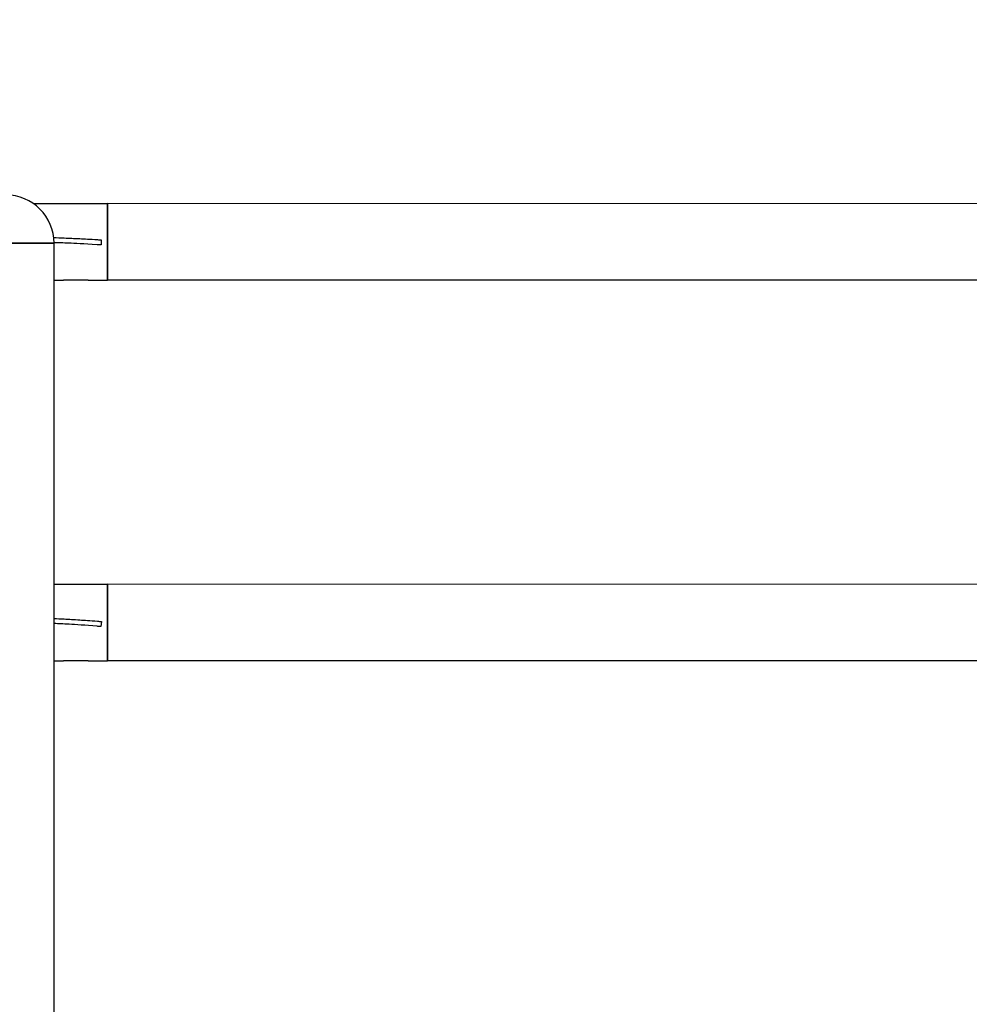
# Model space of a CAD drawing. Units: millimetres. Extents: x 17034 to 25520, y -20 to 11571.
# Drawn here: x 20528 to 21277, y 5044 to 5820 of the extents above; entities that cross this region are included whole.
import ezdxf

# ---------------------------------------------------------------- set-up
doc = ezdxf.new("R2010")
doc.units = ezdxf.units.MM
doc.header["$LTSCALE"] = 60
doc.layers.add('Dimension (ISO)', color=161, linetype='Continuous', lineweight=18)
doc.layers.add('Visible (ISO)', color=7, linetype='Continuous', lineweight=30)
doc.styles.add('Label Text (ISO)', font='tahoma.ttf')
doc.dimstyles.new('Default (ISO)', dxfattribs={"dimscale": 60, "dimtxt": 3.5, "dimasz": 2.5, "dimexe": 1, "dimexo": 0.5, "dimgap": 0.762, "dimtad": 1, "dimtoh": 1, "dimrnd": 1e-08, "dimtxsty": 'Label Text (ISO)', "dimcen": 0.09, "dimdle": 10, "dimclrd": 256, "dimclre": 256, "dimclrt": 256, "dimadec": 0, "dimazin": 2, "dimtfac": 0.714286, "dimtmove": 0, "dimatfit": 3, "dimfxl": 0, "dimtolj": 1, "dimtzin": 0, "dimlwd": -1, "dimlwe": -1, "dimarcsym": 0})

# ---------------------------------------------------------------- blocks, each defined once
blk = doc.blocks.new('*D9')
at = {"layer": 'Defpoints', "color": 0}
for p in [(19305.39, 6149.44), (19305.39, 4469.44), (23889.49, 4469.44)]:
    blk.add_point(p, dxfattribs=at)
at = {"layer": 'Dimension (ISO)'}
for p, q in [((19305.39, 4499.44), (19305.39, 6209.44)), ((23889.49, 4499.44), (23889.49, 6209.44)), ((23709.49, 6149.44), (19485.39, 6149.44))]:
    blk.add_line(p, q, dxfattribs=at)
for points in [[(19485.39, 6179.44), (19485.39, 6119.44), (19305.39, 6149.44)], [(23709.49, 6179.44), (23709.49, 6119.44), (23889.49, 6149.44)]]:
    blk.add_solid(points, dxfattribs=at)
at = {"layer": 'Dimension (ISO)', "insert": (21597.44, 6477.49), "char_height": 270, "attachment_point": 2, "style": 'Label Text (ISO)'}
blk.add_mtext('\\A1;4584', dxfattribs=at)
blk = doc.blocks.new('88310_Spetane-dlonie-II')
at = {"layer": 'Visible (ISO)'}
for p, q in [((20539.3, 5674.59), (20563.01, 5674.58)), ((20563.01, 5674.58), (20582.23, 5674.58)), ((20582.23, 5674.58), (20597.62, 5674.58)), ((20597.62, 5614.28), (20597.62, 5674.58)), ((22597.62, 5674.27), (20597.62, 5674.58)), ((20597.62, 5674.58), (20597.62, 5614.28)), ((20479.39, 5643.44), (20555.49, 5643.44)), ((20555.49, 5643.44), (20479.39, 5643.44)), ((20555.49, 4671.44), (20555.49, 5643.44)), ((20592.71, 5646.03), (20592.46, 5642.04)), ((20555.49, 5614.28), (20563.01, 5614.28)), ((20582.23, 5614.28), (20563.01, 5614.28)), ((20582.23, 5614.28), (20597.62, 5614.28)), ((22597.62, 5613.97), (20597.62, 5614.28)), ((20555.49, 5374.59), (20565.47, 5374.59)), ((20563.02, 5374.58), (20582.22, 5374.58)), ((20579.58, 5374.58), (20597.52, 5374.58)), ((20597.52, 5314.28), (20597.52, 5374.58)), ((22597.52, 5374.4), (20597.52, 5374.58)), ((20597.52, 5374.58), (20597.52, 5314.28)), ((20592.73, 5345.21), (20592.39, 5341.22)), ((20555.49, 5314.29), (20563.01, 5314.29)), ((20563.01, 5314.28), (20563.01, 5314.29)), ((20582.23, 5314.28), (20563.01, 5314.28)), ((20582.23, 5314.28), (20582.23, 5314.28)), ((20582.23, 5314.28), (20597.52, 5314.28)), ((22597.52, 5314.1), (20597.52, 5314.28))]:
    blk.add_line(p, q, dxfattribs=at)
blk.add_arc((20517.44, 5643.44), 38.05, 0, 180, dxfattribs=at)
for points, knots in [([(20555.24, 5647.83), (20557.63, 5647.76), (20560.4, 5647.66), (20567.2, 5647.39), (20571.31, 5647.22), (20579.42, 5646.82), (20583.91, 5646.58), (20589.64, 5646.23)], [3.574526, 3.574526, 3.574526, 3.574526, 4.920222, 4.920222, 6.499098, 6.499098, 7.788469, 7.788469, 7.788469, 7.788469]), ([(20589.39, 5642.23), (20578.94, 5642.88), (20571.61, 5643.2), (20562.74, 5643.57), (20558.76, 5643.72), (20555.49, 5643.82)], [0, 0, 0, 0, 3.31162, 3.31162, 6.812087, 6.812087, 6.812087, 6.812087]), ([(20592.46, 5642.04), (20592.46, 5642.04), (20592.43, 5642.04), (20592.29, 5642.05), (20592.09, 5642.07), (20591.5, 5642.1), (20591.12, 5642.13), (20590.38, 5642.17), (20589.97, 5642.2), (20589.39, 5642.23)], [0.1133318, 0.1133318, 0.1133318, 0.1133318, 0.2315551, 0.2315551, 0.5550383, 0.5550383, 0.877136, 0.877136, 1.0825694, 1.0825694, 1.0825694, 1.0825694]), ([(20589.64, 5646.23), (20590.3, 5646.19), (20590.8, 5646.16), (20591.62, 5646.1), (20591.99, 5646.08), (20592.47, 5646.05), (20592.62, 5646.04), (20592.7, 5646.04), (20592.71, 5646.03), (20592.71, 5646.03)], [0, 0, 0, 0, 0.2101119, 0.2101119, 0.460738, 0.460738, 0.6733761, 0.6733761, 0.7374412, 0.7374412, 0.7374412, 0.7374412]), ([(20555.49, 5347.62), (20557.8, 5347.52), (20560.46, 5347.39), (20567.12, 5347.04), (20571.25, 5346.8), (20579.38, 5346.26), (20583.89, 5345.94), (20589.65, 5345.47)], [3.634499, 3.634499, 3.634499, 3.634499, 4.916974, 4.916974, 6.502991, 6.502991, 7.792505, 7.792505, 7.792505, 7.792505]), ([(20589.32, 5341.48), (20579.9, 5342.26), (20572.58, 5342.72), (20562.72, 5343.28), (20558.76, 5343.47), (20555.49, 5343.61)], [0, 0, 0, 0, 2.991081, 2.991081, 5.545286, 5.545286, 5.545286, 5.545286]), ([(20592.39, 5341.22), (20592.39, 5341.22), (20592.36, 5341.23), (20592.23, 5341.24), (20592.03, 5341.25), (20591.44, 5341.3), (20591.06, 5341.34), (20590.32, 5341.4), (20589.91, 5341.43), (20589.32, 5341.48)], [0.1133252, 0.1133252, 0.1133252, 0.1133252, 0.23167, 0.23167, 0.555157, 0.555157, 0.8771341, 0.8771341, 1.0830291, 1.0830291, 1.0830291, 1.0830291]), ([(20589.65, 5345.47), (20590.32, 5345.41), (20590.82, 5345.37), (20591.64, 5345.3), (20592.01, 5345.27), (20592.49, 5345.23), (20592.64, 5345.22), (20592.72, 5345.21), (20592.73, 5345.21), (20592.73, 5345.21)], [0, 0, 0, 0, 0.2103189, 0.2103189, 0.4611117, 0.4611117, 0.6743717, 0.6743717, 0.7389444, 0.7389444, 0.7389444, 0.7389444])]:
    blk.add_open_spline(points, degree=3, knots=knots, dxfattribs=at)
for points in [[(20565.47, 5374.58), (20565.47, 5374.58), (20565.48, 5374.58), (20565.48, 5374.58)], [(20579.56, 5374.58), (20579.57, 5374.58), (20579.58, 5374.58), (20579.58, 5374.58)]]:
    blk.add_open_spline(points, degree=3, dxfattribs=at)

msp = doc.modelspace()

# ---------------------------------------------------------------- block references
msp.add_blockref('88310_Spetane-dlonie-II', (0, 0))

# ---------------------------------------------------------------- dimensions: what is measured, and where the dimension line sits
at = {"layer": 'Dimension (ISO)'}
dim = msp.add_linear_dim(base=(19305.39, 6149.439), p1=(23889.49, 4469.439), p2=(19305.39, 4469.439), angle=180, dimstyle='Default (ISO)', override={"dimtxt": 4.5, "dimasz": 3, "dimtoh": 0, "dimdec": 0, "dimtp": 0, "dimtm": 0, "dimtdec": 2, "dimtofl": 0, "dimatfit": 1}, dxfattribs=at)
dim.commit()
dim.dimension.update_dxf_attribs({"geometry": '*D9', "text_midpoint": (21597.44, 6149.439), "dimtype": 160})

doc.saveas('drawing.dxf')
